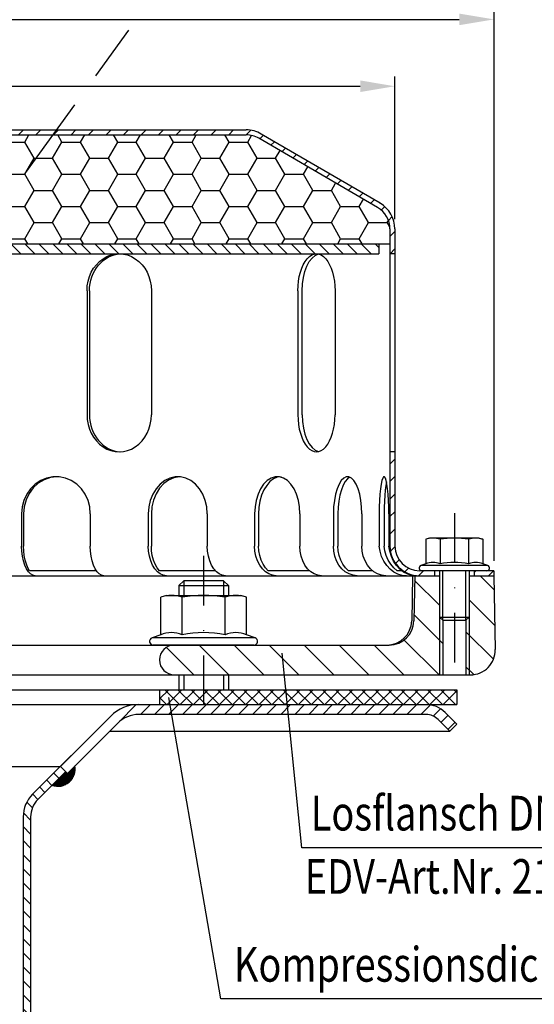
# Model space of a CAD drawing. Extents: x 0 to 594, y 0 to 840.
# Drawn here: x 286 to 390, y 518 to 716 of the extents above; entities that cross this region are included whole.
import ezdxf

# ---------------------------------------------------------------- set-up
doc = ezdxf.new("R2010")
doc.units = 0
doc.header["$LTSCALE"] = 20
doc.header["$MEASUREMENT"] = 0
doc.linetypes.add('AUSGEZOGEN', pattern=[0])
doc.linetypes.add('STRICHPUNKT', pattern=[1, 0.5, -0.25, 0, -0.25])
doc.layers.get('DEFPOINTS').update_dxf_attribs({"linetype": 'AUSGEZOGEN'})
for name, color, linetype in [('BEM', 7, 'Continuous'), ('HILF', 2, 'Continuous'), ('MITTEL', 2, 'STRICHPUNKT'), ('SCHRAFF', 7, 'AUSGEZOGEN'), ('STEMPEL', 3, 'Continuous'), ('TEXT', 7, 'Continuous')]:
    doc.layers.add(name, color=color, linetype=linetype)
doc.styles.add('GREEKS', font='SIMPLEX.shx', dxfattribs={"width": 0.8})
doc.styles.get("Standard").update_dxf_attribs({"font": 'simplex.shx', "width": 0.8})
doc.dimstyles.get("Standard").update_dxf_attribs({"dimtxt": 0.18, "dimasz": 0.18, "dimexe": 0.18, "dimexo": 0.0625, "dimgap": 0.09, "dimtad": 0, "dimtih": 1, "dimtoh": 1, "dimdec": 4, "dimzin": 0, "dimdsep": 46, "dimtxsty": 'Standard', "dimcen": 0.09, "dimadec": 0, "dimazin": 0, "dimtfac": 1, "dimtdec": 4, "dimtofl": 0, "dimtmove": 0, "dimatfit": 3, "dimfxl": 0, "dimtolj": 1, "dimtzin": 0, "dimarcsym": 0})

# ---------------------------------------------------------------- blocks, each defined once
blk = doc.blocks.new('*D5')
at = {"layer": 'BEM', "color": 0, "lineweight": -2}
for p, q in [((121.58, 607.12), (121.58, 718.42)), ((381.58, 607.12), (381.58, 718.42)), ((128.58, 716.42), (374.58, 716.42))]:
    blk.add_line(p, q, dxfattribs=at)
at = {"layer": 'BEM', "color": 0}
for points in [[(128.58, 717.59), (128.58, 715.26), (121.58, 716.42)], [(374.58, 717.59), (374.58, 715.26), (381.58, 716.42)]]:
    blk.add_solid(points, dxfattribs=at)
at = {"layer": 'DEFPOINTS', "color": 0}
for p in [(381.58, 716.42), (121.58, 605.12), (381.58, 605.12)]:
    blk.add_point(p, dxfattribs=at)
at = {"layer": 'BEM', "color": 1, "insert": (251.58, 722.92), "char_height": 7, "attachment_point": 5, "style": 'GREEKS'}
blk.add_mtext('\\A1;%%c260', dxfattribs=at)
blk = doc.blocks.new('*D6')
at = {"layer": 'BEM', "color": 0, "lineweight": -2}
for p, q in [((141.58, 676.12), (141.58, 704.93)), ((361.58, 676.12), (361.58, 704.93)), ((148.58, 702.93), (354.58, 702.93))]:
    blk.add_line(p, q, dxfattribs=at)
at = {"layer": 'BEM', "color": 0}
for points in [[(148.58, 704.1), (148.58, 701.76), (141.58, 702.93)], [(354.58, 704.1), (354.58, 701.76), (361.58, 702.93)]]:
    blk.add_solid(points, dxfattribs=at)
at = {"layer": 'DEFPOINTS', "color": 0}
for p in [(361.58, 702.93), (141.58, 674.12), (361.58, 674.12)]:
    blk.add_point(p, dxfattribs=at)
at = {"layer": 'BEM', "color": 1, "insert": (251.58, 709.43), "char_height": 7, "attachment_point": 5, "style": 'GREEKS'}
blk.add_mtext('\\A1;%%c220', dxfattribs=at)

msp = doc.modelspace()

# ---------------------------------------------------------------- hatches: boundary and pattern name
at = {"layer": 'SCHRAFF'}
h = msp.add_hatch(dxfattribs=at)
h.set_pattern_fill('ANSI31', color=256, scale=20, style=0)
h.set_pattern_definition([(45, (13.132, 187.291), (-1.767767, 1.767767), [])])
h.paths.add_polyline_path([(331.5755, 694.11744), (277.01501, 694.11744, -0.267949192), (275.71598, 694.86744, 0.285907655), (274.31694, 695.6141, 0.285907655), (272.9179, 694.86744, -0.267949192), (271.61886, 694.11744), (265.16501, 694.11744, -0.267949192), (263.86598, 694.86744, 0.285907655), (262.46694, 695.6141, 0.360737208), (260.91457, 694.49244, -0.341998713), (260.43045, 694.11744), (260.2417, 694.11744, -0.341998713), (259.75757, 694.49244, 0.341998713), (258.30521, 695.61744), (251.5755, 695.61744), (251.5755, 694.61744), (258.30521, 694.61744, -0.341998713), (258.78933, 694.24244, 0.359675762), (260.33607, 693.12041, 0.359675762), (261.88281, 694.24244, -0.341998713), (262.36694, 694.61744), (262.56694, 694.61744, -0.267949192), (262.99995, 694.36744, 0.267949192), (265.16501, 693.11744), (271.61886, 693.11744, 0.267949192), (273.78393, 694.36744, -0.267949192), (274.21694, 694.61744), (274.41694, 694.61744, -0.267949192), (274.84995, 694.36744, 0.267949192), (277.01501, 693.11744), (331.5755, 693.11744, -0.134038508), (334.116, 692.42393), (358.09485, 678.43628, -0.266750395), (360.5755, 674.11738), (360.5755, 669.11744), (361.5755, 669.11744), (361.5755, 674.11738, 0.266260861), (358.60819, 679.29452), (334.5755, 693.31359, 0.131652498)])
h.paths.add_polyline_path([(361.5755, 629.11744), (360.5755, 629.11744), (360.5755, 610.11744, 0.414213562), (366.5755, 604.11744), (369.5755, 604.11744), (369.5755, 605.11744), (366.5755, 605.11744, -0.414213562), (361.5755, 610.11744)])
h.paths.add_polyline_path([(381.5755, 605.11744), (377.5755, 605.11744), (377.5755, 604.11744), (381.5755, 604.11744)])
h.paths.add_polyline_path([(142.5755, 610.11744), (142.5755, 629.11744), (141.5755, 629.11744), (141.5755, 610.11744, -0.414213562), (136.5755, 605.11744), (121.5755, 605.11744), (121.5755, 604.11744), (136.5755, 604.11744, 0.414213562)])
h.paths.add_polyline_path([(228.47893, 694.36744, -0.267949192), (228.91194, 694.61744), (229.11194, 694.61744, -0.267949192), (229.54495, 694.36744, 0.267949192), (231.71001, 693.11744), (233.76886, 693.11744, 0.267949192), (235.93393, 694.36744, -0.267949192), (236.36694, 694.61744), (236.56694, 694.61744, -0.267949192), (236.99995, 694.36744, 0.267949192), (239.16501, 693.11744), (245.61886, 693.11744, 0.267949192), (247.78393, 694.36744, -0.267949192), (248.21694, 694.61744), (251.5755, 694.61744), (251.5755, 695.61744), (248.21694, 695.61744, 0.267949192), (246.9179, 694.86744, -0.267949192), (245.61886, 694.11744), (239.16501, 694.11744, -0.267949192), (237.86598, 694.86744, 0.285907655), (236.46694, 695.6141, 0.285907655), (235.0679, 694.86744, -0.267949192), (233.76886, 694.11744), (231.71001, 694.11744, -0.267949192), (230.41098, 694.86744, 0.285907655), (229.01194, 695.6141, 0.285907655), (227.6129, 694.86744, -0.267949192), (226.31386, 694.11744), (171.5755, 694.11744, 0.131652498), (168.5755, 693.31359), (144.5428, 679.29452, 0.266260861), (141.5755, 674.11738), (141.5755, 669.11744), (142.5755, 669.11744), (142.5755, 674.11738, -0.266750395), (145.05615, 678.43628), (169.035, 692.42393, -0.134038508), (171.5755, 693.11744), (226.31386, 693.11744, 0.267949192)])
h = msp.add_hatch(dxfattribs=at)
h.set_pattern_fill('HONEY', color=256, scale=30, style=0)
h.set_pattern_definition([(0, (13.132, 217.4923), (5.625, 3.247595), [3.75, -7.5]), (120, (13.132, 217.4923), (-5.625, 3.247595), [3.75, -7.5]), (60, (13.132, 217.4923), (1e-08, 6.49519), [-7.5, 3.75])])
h.paths.add_polyline_path([(255.5755, 693.11744), (255.5755, 671.11744), (360.5755, 671.11744), (360.5755, 674.11738, 0.266750395), (358.09485, 678.43628), (334.07365, 692.44864, 0.131543669), (331.5755, 693.11744)])
h.paths.add_polyline_path([(171.5755, 693.11744, 0.131543669), (169.07735, 692.44864), (145.05615, 678.43628, 0.266750395), (142.5755, 674.11738), (142.5755, 671.11744), (247.5755, 671.11744), (247.5755, 693.11744)])
h = msp.add_hatch(dxfattribs=at)
h.set_pattern_fill('_USER', color=256, scale=2, angle=135, style=0, pattern_type=0)
h.set_pattern_definition([(135, (13.132, 195.3448), (-1.4142136, -1.4142136), [])])
h.paths.add_polyline_path([(358.3255, 671.11744), (256.3255, 671.11744), (256.3255, 669.11744), (358.3255, 669.11744)])
h.paths.add_polyline_path([(246.8255, 671.11744), (144.8255, 671.11744), (144.8255, 669.11744), (246.8255, 669.11744)])
h = msp.add_hatch(dxfattribs=at)
h.set_pattern_fill('_USER', color=256, scale=5, angle=135, style=0, pattern_type=0)
h.set_pattern_definition([(135, (0, 0), (-3.535534, -3.535534), [])])
h.paths.add_polyline_path([(155.0755, 584.11744), (155.0755, 590.11744), (151.4255, 590.11744), (139.5755, 590.11744, 1), (139.5755, 584.11744)])
h.paths.add_polyline_path([(186.0755, 584.11744, 1), (186.0755, 590.11744), (168.0755, 590.11744), (168.0755, 584.11744)])
h.paths.add_polyline_path([(322.9755, 584.11744), (322.9755, 590.11744), (317.0755, 590.11744, 1), (317.0755, 584.11744)])
h.paths.add_polyline_path([(370.5755, 584.11744), (370.5755, 595.76744), (370.5755, 604.11744), (365.5755, 604.11744), (365.41688, 595.03018, -0.409110801), (360.41764, 590.11744), (322.9755, 590.11744), (322.9755, 584.11744)])
h.paths.add_polyline_path([(376.5755, 584.11744), (376.83656, 584.11744, 0.419334802), (381.8358, 589.2047), (381.5755, 604.11744), (376.5755, 604.11744), (376.5755, 595.76744)])
h.paths.add_polyline_path([(375.9255, 584.11744), (376.5755, 584.11744), (376.5755, 595.76744), (375.9255, 595.11744)])
h.paths.add_polyline_path([(370.5755, 584.11744), (371.2255, 584.11744), (371.2255, 595.11744), (370.5755, 595.76744)])
h = msp.add_hatch(dxfattribs=at)
h.set_pattern_fill('NET', color=256, scale=15, angle=45, style=0)
h.paths.add_polyline_path([(339.5958, 581.11744), (339.89697, 578.11744), (367.85798, 578.11744), (374.0755, 578.11744), (374.0755, 581.11744)])
h.paths.add_polyline_path([(322.9755, 581.11744), (322.9755, 578.11744), (339.89697, 578.11744), (339.5958, 581.11744)])
h.paths.add_polyline_path([(322.9755, 578.11744), (322.9755, 581.11744), (314.0755, 581.11744), (314.0755, 578.11744)])
h.paths.add_polyline_path([(189.0755, 578.11744), (189.0755, 581.11744), (168.0755, 581.11744), (168.0755, 578.11744)])
h.paths.add_polyline_path([(155.0755, 578.11744), (155.0755, 581.11744), (129.0755, 581.11744), (129.0755, 578.11744)])
h = msp.add_hatch(dxfattribs=at)
h.set_pattern_fill('_USER', color=256, scale=2, angle=45, style=0, pattern_type=0)
h.set_pattern_definition([(45, (2e-13, 0), (-1.4142136, 1.4142136), [])])
h.paths.add_polyline_path([(161.5755, 578.11744), (135.29301, 578.11744, 0.198912367), (131.40393, 576.50653), (129.0755, 574.1781), (130.48971, 572.76389), (132.81814, 575.09231, -0.198912367), (135.29301, 576.11744), (161.5755, 576.11744)])
h.paths.add_polyline_path([(193.26179, 578.11744), (161.5755, 578.11744), (161.5755, 576.11744), (193.26179, 576.11744, -0.198912367), (197.50443, 574.36008), (207.64902, 564.21549), (209.06323, 565.62971), (198.91865, 575.77429, 0.198912367)])
h.paths.add_polyline_path([(367.85798, 578.11744), (322.9755, 578.11744), (322.9755, 576.11744), (367.85798, 576.11744, -0.198912367), (370.33286, 575.09231), (372.66129, 572.76389), (374.0755, 574.1781), (371.74707, 576.50653, 0.198912367)])
h.paths.add_polyline_path([(322.9755, 578.11744), (309.88921, 578.11744, 0.198912367), (304.23235, 575.77429), (294.0755, 565.61744), (295.48971, 564.20323), (305.64657, 574.36008, -0.198912367), (309.88921, 576.11744), (322.9755, 576.11744)])
h = msp.add_hatch(dxfattribs=at)
h.set_pattern_fill('_U', color=256, scale=0.1, style=0, pattern_type=0)
h.set_pattern_definition([(0, (28.63675, 121.9884), (0, 0.1), [])])
h.paths.add_polyline_path([(208.00257, 564.56905), (207.64902, 564.21549), (206.13028, 565.73424, 0.576031332), (210.75091, 561.82071)])
h.paths.add_polyline_path([(297.02072, 565.73424), (295.48971, 564.20323), (295.13616, 564.55678), (292.40009, 561.82071, 0.576031332)])
h = msp.add_hatch(dxfattribs=at)
h.set_pattern_fill('_USER', color=256, scale=2, angle=135, style=0, pattern_type=0)
h.set_pattern_definition([(135, (2e-13, -2e-13), (-1.4142136, -1.4142136), [])])
h.paths.add_polyline_path([(216.5755, 555.42505, 0.198912367), (214.67169, 560.02125), (209.06323, 565.62971), (208.00257, 564.56905), (213.61103, 558.96059, -0.198912367), (215.0755, 555.42505), (215.0755, 323.05195), (215.50721, 318.11744), (217.01294, 318.11744), (216.5755, 323.11744)])
h.paths.add_polyline_path([(288.0755, 555.42505, -0.198912367), (289.53997, 558.96059), (295.13616, 564.55678), (294.0755, 565.61744), (288.47931, 560.02125, 0.198912367), (286.5755, 555.42505), (286.5755, 323.11744), (286.13806, 318.11744), (287.64379, 318.11744), (288.0755, 323.05195)])

# ---------------------------------------------------------------- linework, layer by layer
at = {"extrusion": (6.12303e-17, 1, 0)}
msp.add_point((322.9755, 590.11744), dxfattribs=at)
at = {"layer": 'HILF'}
for p, q in [((371.2255, 595.11744), (371.2255, 605.11744)), ((375.9255, 595.11744), (375.9255, 605.11744)), ((318.9755, 603.11744), (318.9755, 600.11744)), ((326.9755, 603.11744), (326.9755, 600.11744)), ((370.5755, 595.76744), (370.5755, 584.11744)), ((376.5755, 595.76744), (376.5755, 584.11744)), ((318.9755, 584.11744), (318.9755, 581.11744)), ((326.9755, 584.11744), (326.9755, 581.11744))]:
    msp.add_line(p, q, dxfattribs=at)
for centre, radius, start, end in [((369.24537, 602.97613), 3.84076, 67.9259453, 112.0740547), ((373.5755, 591.87615), 14.94074, 78.8596278, 101.1403722), ((377.90563, 602.97497), 3.84184, 67.9324722, 112.0675278), ((316.48031, 586.86895), 5.76114, 67.9259453, 112.0740547), ((322.9755, 570.21898), 22.41112, 78.8596278, 101.1403722), ((329.47069, 586.86895), 5.76114, 67.9259453, 112.0740547)]:
    msp.add_arc(centre, radius, start, end, dxfattribs=at)
at = {"layer": 'MITTEL'}
for p, q in [((373.5755, 616.71744), (373.5755, 584.11744)), ((322.9755, 608.11744), (322.9755, 573.11744))]:
    msp.add_line(p, q, dxfattribs=at)
at = {"layer": 'SCHRAFF'}
msp.add_arc((293.5755, 565.11744), 3.5, 250.3769335, 10.1500954, dxfattribs=at)
at = {"layer": 'STEMPEL'}
for p, q in [((277.01501, 694.11744), (331.5755, 694.11744)), ((171.5755, 693.11744), (331.5755, 693.11744)), ((358.09485, 678.43628), (334.116, 692.42393)), ((358.60819, 679.29452), (334.62189, 693.28653)), ((360.5755, 674.11738), (360.5755, 610.11744)), ((361.5755, 674.11738), (361.5755, 610.11744)), ((255.5755, 671.11744), (360.5755, 671.11744)), ((358.3255, 671.11744), (358.3255, 669.11744)), ((144.8255, 669.11744), (358.3255, 669.11744)), ((361.5755, 669.11744), (360.5755, 669.11744)), ((299.45114, 661.61744), (299.45114, 636.61744)), ((299.95232, 661.61744), (299.95232, 636.61744)), ((312.44152, 661.61744), (312.44152, 636.61744)), ((341.99854, 661.61744), (341.99854, 636.61744)), ((342.86661, 636.61744), (342.86661, 661.61744)), ((349.49854, 661.61744), (349.49854, 636.61744)), ((361.5755, 629.11744), (360.5755, 629.11744)), ((286.26004, 616.61744), (286.26004, 610.11744)), ((286.64362, 616.61744), (286.64362, 610.11744)), ((300.11823, 616.61744), (300.11823, 610.11744)), ((311.82308, 616.61744), (311.82308, 610.11744)), ((312.43328, 616.61744), (312.43328, 610.11744)), ((323.72338, 616.61744), (323.72338, 610.11744)), ((333.28035, 616.61744), (333.28035, 610.11744)), ((334.07557, 616.61744), (334.07557, 610.11744)), ((342.41177, 616.61744), (342.41177, 610.11744)), ((349.16957, 616.61744), (349.16957, 610.11744)), ((350.09563, 616.61744), (350.09563, 610.11744)), ((354.90983, 616.61744), (354.90983, 610.11744)), ((358.40792, 616.61744), (358.40792, 610.11744)), ((359.4017, 616.61744), (359.4017, 610.11744)), ((360.36581, 616.61744), (360.36581, 610.11744)), ((368.5755, 611.71744), (367.802, 611.51018)), ((367.802, 611.51018), (367.802, 606.53536)), ((378.5755, 611.71744), (368.5755, 611.71744)), ((370.68875, 611.51018), (370.68875, 606.53536)), ((376.46225, 611.51018), (376.46225, 606.53536)), ((378.5755, 611.71744), (379.349, 611.51018)), ((379.349, 611.51018), (379.349, 606.53536)), ((367.802, 606.53536), (366.83739, 606.18427)), ((380.31361, 606.18427), (379.349, 606.53536)), ((301.33574, 605.11744), (287.86113, 605.11744)), ((325.38368, 605.11744), (314.0713, 605.11744)), ((344.36335, 605.11744), (336.02715, 605.11744)), ((357.0634, 605.11744), (352.2492, 605.11744)), ((362.98627, 605.11744), (362.02216, 605.11744)), ((381.5755, 605.11744), (366.5755, 605.11744)), ((380.31361, 606.18427), (366.83739, 606.18427)), ((380.1255, 605.11744), (367.0255, 605.11744)), ((369.5755, 605.11744), (369.5755, 604.11744)), ((370.5755, 605.11744), (370.5755, 595.76744)), ((376.5755, 605.11744), (376.5755, 595.76744)), ((377.5755, 605.11744), (377.5755, 604.11744)), ((381.5755, 605.11744), (381.5755, 604.11744)), ((121.5755, 604.11744), (370.5755, 604.11744)), ((318.9755, 603.11744), (317.9755, 602.11744)), ((326.9755, 603.11744), (318.9755, 603.11744)), ((327.9755, 602.11744), (326.9755, 603.11744)), ((365.13606, 604.11744), (364.97744, 595.03018)), ((365.5755, 604.11744), (365.41688, 595.03018)), ((376.5755, 604.11744), (381.5755, 604.11744)), ((381.5755, 604.11744), (381.8358, 589.2047)), ((317.9755, 602.11744), (317.9755, 600.11744)), ((317.9755, 602.11744), (327.9755, 602.11744)), ((327.9755, 602.11744), (327.9755, 600.11744)), ((315.4755, 600.11744), (314.31525, 599.80655)), ((314.31525, 592.2078), (314.31525, 599.80655)), ((315.4755, 600.11744), (330.4755, 600.11744)), ((318.64537, 592.2078), (318.64537, 599.80655)), ((327.30563, 592.2078), (327.30563, 599.80655)), ((331.63575, 599.80655), (330.4755, 600.11744)), ((331.63575, 592.2078), (331.63575, 599.80655)), ((370.5755, 595.76744), (371.2255, 595.11744)), ((370.5755, 595.76744), (376.5755, 595.76744)), ((371.2255, 595.11744), (371.2255, 584.11744)), ((371.2255, 595.11744), (375.9255, 595.11744)), ((375.9255, 595.11744), (376.5755, 595.76744)), ((375.9255, 595.11744), (375.9255, 584.11744)), ((314.31525, 592.2078), (312.56898, 591.57221)), ((333.38201, 591.57221), (312.56898, 591.57221)), ((333.38201, 591.57221), (331.63575, 592.2078)), ((139.5755, 590.11744), (360.41764, 590.11744)), ((333.1255, 590.11744), (312.8255, 590.11744)), ((166.5755, 584.11744), (376.83656, 584.11744)), ((317.9755, 584.11744), (317.9755, 581.11744)), ((327.9755, 584.11744), (327.9755, 581.11744)), ((166.5755, 581.11744), (374.0755, 581.11744)), ((314.0755, 581.11744), (314.0755, 578.11744)), ((374.0755, 581.11744), (374.0755, 578.11744)), ((129.0755, 578.11744), (374.0755, 578.11744)), ((130.29301, 578.11744), (367.85798, 578.11744)), ((374.0755, 574.1781), (371.74707, 576.50653)), ((304.23235, 575.77429), (288.47931, 560.02125)), ((367.85798, 576.11744), (309.88921, 576.11744)), ((372.66129, 572.76389), (370.33286, 575.09231)), ((305.64657, 574.36008), (295.48971, 564.20323)), ((304.05037, 572.76389), (372.66129, 572.76389)), ((374.0755, 574.1781), (372.66129, 572.76389)), ((209.06323, 565.62971), (294.08777, 565.62971)), ((295.13616, 564.55678), (289.53997, 558.96059)), ((294.0755, 565.61744), (295.48971, 564.20323))]:
    msp.add_line(p, q, dxfattribs=at)
at = {"layer": 'STEMPEL', "linetype": 'Continuous'}
for p, q in [((286.5755, 555.42505), (286.5755, 323.11744)), ((288.0755, 555.42505), (288.0755, 323.05195))]:
    msp.add_line(p, q, dxfattribs=at)
at = {"layer": 'STEMPEL', "flags": 128}
for points in [[(293.38093, 624.11457), (292.05672, 623.93573), (290.78874, 623.48546), (289.62402, 622.78044), (288.60576, 621.84683), (287.77173, 620.71926), (287.15287, 619.43954), (286.77212, 618.05515), (286.64362, 616.61744)], [(318.07833, 624.10757), (316.96192, 623.90027), (315.89664, 623.43101), (314.92081, 622.71669), (314.06951, 621.78299), (313.37338, 620.66349), (312.85746, 619.39847), (312.54028, 618.03342), (312.43328, 616.61744)], [(338.64128, 624.11744), (337.84846, 624.0035), (337.07972, 623.66513), (336.35843, 623.11263), (335.7065, 622.36277), (335.14375, 621.43835), (334.68726, 620.36744), (334.35092, 619.18259), (334.14494, 617.9198), (334.07557, 616.61744)], [(300.11823, 616.61744), (300.00025, 617.99556), (299.65032, 619.32675), (299.08037, 620.56568), (298.3098, 621.67016), (297.36485, 622.60257), (296.2777, 623.33116), (295.08537, 623.83113), (293.82847, 624.08545), (292.5498, 624.08545), (291.2929, 623.83113), (290.10057, 623.33116), (289.01342, 622.60257), (288.06847, 621.67016), (287.2979, 620.56568), (286.72794, 619.32675), (286.37802, 617.99556), (286.26004, 616.61744)], [(323.72338, 616.61744), (323.62207, 617.99556), (323.32158, 619.32675), (322.83215, 620.56568), (322.17045, 621.67016), (321.359, 622.60257), (320.42544, 623.33116), (319.40157, 623.83113), (318.32224, 624.08545), (317.22422, 624.08545), (316.1449, 623.83113), (315.12102, 623.33116), (314.18747, 622.60257), (313.37602, 621.67016), (312.71431, 620.56568), (312.22488, 619.32675), (311.92439, 617.99556), (311.82308, 616.61744)], [(342.41177, 616.61744), (342.33403, 617.99556), (342.10346, 619.32675), (341.72791, 620.56568), (341.22016, 621.67016), (340.59752, 622.60257), (339.88118, 623.33116), (339.09553, 623.83113), (338.26733, 624.08545), (337.42479, 624.08545), (336.5966, 623.83113), (335.81095, 623.33116), (335.09461, 622.60257), (334.47196, 621.67016), (333.96422, 620.56568), (333.58867, 619.32675), (333.35809, 617.99556), (333.28035, 616.61744)], [(354.90983, 616.61744), (354.86096, 617.99556), (354.71601, 619.32675), (354.47993, 620.56568), (354.16075, 621.67016), (353.76934, 622.60257), (353.31902, 623.33116), (352.82515, 623.83113), (352.30452, 624.08545), (351.77488, 624.08545), (351.25425, 623.83113), (350.76037, 623.33116), (350.31006, 622.60257), (349.91865, 621.67016), (349.59947, 620.56568), (349.36339, 619.32675), (349.21844, 617.99556), (349.16957, 616.61744)], [(352.50273, 624.0192), (352.01367, 623.69276), (351.55405, 623.1475), (351.1381, 622.40026), (350.77868, 621.47416), (350.48691, 620.39784), (350.2718, 619.2046), (350.14001, 617.93134), (350.09563, 616.61744)], [(360.36581, 616.61744), (360.34914, 617.99556), (360.29971, 619.32675), (360.21918, 620.56568), (360.11032, 621.67016), (359.97681, 622.60257), (359.82322, 623.33116), (359.65477, 623.83113), (359.47719, 624.08545), (359.29654, 624.08545), (359.11896, 623.83113), (358.95051, 623.33116), (358.79692, 622.60257), (358.66342, 621.67016), (358.55455, 620.56568), (358.47403, 619.32675), (358.42459, 617.99556), (358.40792, 616.61744)], [(359.88376, 623.07949), (359.74593, 622.32739), (359.62706, 621.40467), (359.53071, 620.33892), (359.45976, 619.16198), (359.41632, 617.909), (359.4017, 616.61744)]]:
    msp.add_lwpolyline(points, dxfattribs=at)
at = {"layer": 'STEMPEL', "extrusion": (0, 0, -1), "flags": 128}
for points in [[(-288.98238, 604.11744), (-288.50965, 604.20859), (-288.05128, 604.47928), (-287.62121, 604.92129), (-287.23249, 605.52117), (-286.89694, 606.26071), (-286.62476, 607.11744), (-286.42421, 608.06532), (-286.3014, 609.07555), (-286.26004, 610.11744)], [(-287.86113, 605.11744), (-287.51057, 605.72678), (-287.20991, 606.45421), (-286.96723, 607.28017), (-286.78908, 608.18243), (-286.68023, 609.13675), (-286.64362, 610.11744)], [(-302.84057, 604.11744), (-302.36784, 604.20859), (-301.90948, 604.47928), (-301.4794, 604.92129), (-301.09068, 605.52117), (-300.75514, 606.26071), (-300.48295, 607.11744), (-300.28241, 608.06532), (-300.15959, 609.07555), (-300.11823, 610.11744)], [(-315.48568, 604.11744), (-314.84968, 604.20859), (-314.233, 604.47928), (-313.65438, 604.92129), (-313.13141, 605.52117), (-312.67997, 606.26071), (-312.31378, 607.11744), (-312.04396, 608.06532), (-311.87872, 609.07555), (-311.82308, 610.11744)], [(-314.0713, 605.11744), (-313.59965, 605.72678), (-313.19515, 606.45421), (-312.86866, 607.28017), (-312.62897, 608.18243), (-312.48253, 609.13675), (-312.43328, 610.11744)], [(-327.38598, 604.11744), (-326.74998, 604.20859), (-326.1333, 604.47928), (-325.55468, 604.92129), (-325.03171, 605.52117), (-324.58027, 606.26071), (-324.21408, 607.11744), (-323.94426, 608.06532), (-323.77902, 609.07555), (-323.72338, 610.11744)], [(-337.64406, 604.11744), (-336.88631, 604.20859), (-336.15158, 604.47928), (-335.46221, 604.92129), (-334.83912, 605.52117), (-334.30127, 606.26071), (-333.86498, 607.11744), (-333.54352, 608.06532), (-333.34665, 609.07555), (-333.28035, 610.11744)], [(-336.02715, 605.11744), (-335.46522, 605.72678), (-334.98328, 606.45421), (-334.5943, 607.28017), (-334.30873, 608.18243), (-334.13426, 609.13675), (-334.07557, 610.11744)], [(-346.77548, 604.11744), (-346.01773, 604.20859), (-345.28301, 604.47928), (-344.59363, 604.92129), (-343.97054, 605.52117), (-343.43269, 606.26071), (-342.9964, 607.11744), (-342.67494, 608.06532), (-342.47807, 609.07555), (-342.41177, 610.11744)], [(-353.98494, 604.11744), (-353.14876, 604.20859), (-352.33799, 604.47928), (-351.57726, 604.92129), (-350.88968, 605.52117), (-350.29615, 606.26071), (-349.81471, 607.11744), (-349.45998, 608.06532), (-349.24273, 609.07555), (-349.16957, 610.11744)], [(-352.2492, 605.11744), (-351.62911, 605.72678), (-351.09729, 606.45421), (-350.66804, 607.28017), (-350.35292, 608.18243), (-350.16039, 609.13675), (-350.09563, 610.11744)], [(-359.72519, 604.11744), (-358.88901, 604.20859), (-358.07824, 604.47928), (-357.31751, 604.92129), (-356.62993, 605.52117), (-356.03641, 606.26071), (-355.55496, 607.11744), (-355.20023, 608.06532), (-354.98298, 609.07555), (-354.90983, 610.11744)], [(-363.91391, 604.11744), (-363.05584, 604.18357), (-362.20302, 604.43612), (-361.38226, 604.86717), (-360.61935, 605.46316), (-359.93824, 606.20538), (-359.36033, 607.07051), (-358.9038, 608.03136), (-358.58296, 609.05775), (-358.40792, 610.11744)], [(-362.02216, 605.11744), (-361.34546, 605.72704), (-360.74591, 606.4546), (-360.23962, 607.28057), (-359.84019, 608.18276), (-359.55836, 609.13693), (-359.4017, 610.11744)], [(-365.8718, 604.11744), (-365.01373, 604.18357), (-364.16092, 604.43612), (-363.34016, 604.86717), (-362.57724, 605.46316), (-361.89613, 606.20538), (-361.31823, 607.07051), (-360.86169, 608.03136), (-360.54086, 609.05775), (-360.36581, 610.11744)]]:
    msp.add_lwpolyline(points, dxfattribs=at)
at = {"layer": 'STEMPEL'}
for centre, radius, start, end in [((331.5755, 688.11744), 6, 90, 90), ((331.5755, 688.11744), 6, 59.4871257, 90), ((331.5755, 688.11744), 5, 59.46265, 90), ((355.5755, 674.11738), 5, 0, 59.7435835), ((361.08664, 683.63728), 5, 239.7435628, 239.9329542), ((355.5755, 674.11738), 6, 0, 59.7435835), ((369.24537, 606.5879), 5.12954, 73.6571067, 106.3428933), ((373.5755, 591.51018), 20.20726, 81.7867893, 98.2132107), ((377.90563, 606.5879), 5.12954, 73.6571067, 106.3428933), ((366.5755, 610.11744), 6, 180, 270), ((366.5755, 610.11744), 5, 180, 270), ((367.0255, 605.66744), 0.55, 110, 270), ((380.1255, 605.66744), 0.55, 270, 70), ((316.48031, 592.42313), 7.69431, 73.6571067, 106.3428933), ((322.9755, 569.80655), 30.31089, 81.7867893, 98.2132107), ((329.47069, 592.42313), 7.69431, 73.6571067, 106.3428933), ((359.9782, 595.11744), 5, 270, 359), ((360.41764, 595.11744), 5, 270, 359), ((312.8255, 590.86744), 0.75, 110, 269.9999991), ((333.1255, 590.86744), 0.75, 269.9999991, 70), ((317.0755, 587.11744), 3, 90, 270), ((376.83656, 589.11744), 5, 270, 1), ((309.88921, 570.11744), 8, 90, 135), ((367.85798, 572.61744), 5.5, 45, 90), ((309.88921, 570.11744), 6, 90, 135), ((367.85798, 572.61744), 3.5, 45, 90), ((293.0755, 555.42505), 6.5, 135, 180), ((293.0755, 555.42505), 5, 135, 180)]:
    msp.add_arc(centre, radius, start, end, dxfattribs=at)
at = {"layer": 'STEMPEL', "extrusion": (0, 0, -1)}
for centre, ratio, end_param in [((305.94633, 661.61744), 0.866025404, 7.853981634), ((306.44751, 661.61744), 0.866025404, 6.244595107), ((345.74854, 661.61744), 0.5, 7.853981634), ((346.61661, 661.61744), 0.5, 6.167183451)]:
    msp.add_ellipse(centre, major_axis=(0, 7.5), ratio=ratio, start_param=4.71238898, end_param=end_param, dxfattribs=at)
at = {"layer": 'STEMPEL'}
for centre, ratio, end_param in [((305.94633, 636.61744), 0.866025404, 7.853981634), ((306.44751, 636.61744), 0.866025404, 6.244595107), ((345.74854, 636.61744), 0.5, 7.853981634), ((346.61661, 636.61744), 0.5, 6.167183451)]:
    msp.add_ellipse(centre, major_axis=(0, -7.5), ratio=ratio, start_param=4.71238898, end_param=end_param, dxfattribs=at)
at = {"layer": 'TEXT', "color": 2}
for p, q in [((307.80087, 714.26258), (301.13565, 705.03632)), ((296.91853, 699.19882), (287.03448, 685.51695)), ((342.79924, 549.20756), (338.85334, 588.51316)), ((326.42865, 518.69052), (315.96215, 579.53406)), ((448.7378, 549.20756), (342.79924, 549.20756)), ((432.36722, 518.69052), (326.42865, 518.69052))]:
    msp.add_line(p, q, dxfattribs=at)

# ---------------------------------------------------------------- texts
at = {"layer": 'TEXT', "color": 1, "width": 0.8}
for s, p in [('Losflansch DN70', (344.61312, 552.6914)), ('EDV-Art.Nr. 21905.070X', (343.39459, 539.91507)), ('Kompressionsdichtung', (329.10951, 522.17435))]:
    msp.add_text(s, height=7, dxfattribs=at).set_placement(p)

# ---------------------------------------------------------------- dimensions: what is measured, and where the dimension line sits
at = {"layer": 'BEM'}
for base, p1, p2, picture, middle in [((381.5755, 716.42499), (121.5755, 605.11744), (381.5755, 605.11744), '*D5', (251.5755, 722.92499)), ((361.5755, 702.92979), (141.5755, 674.11738), (361.5755, 674.11738), '*D6', (251.5755, 709.42979))]:
    dim = msp.add_linear_dim(base=base, p1=p1, p2=p2, text='%%c<>', dimstyle='Standard', override={"dimscale": 2, "dimtxt": 3.5, "dimasz": 3.5, "dimexe": 1, "dimexo": 1, "dimgap": 1.5, "dimtad": 1, "dimtih": 0, "dimtoh": 0, "dimdec": 2, "dimzin": 8, "dimtxsty": 'GREEKS', "dimcen": 1.5, "dimclrt": 1, "dimadec": 2, "dimazin": 2, "dimtfac": 0.514286, "dimtdec": 2, "dimtofl": 1, "dimtzin": 8}, dxfattribs=at)
    dim.commit()
    dim.dimension.update_dxf_attribs({"geometry": picture, "text_midpoint": middle})

doc.saveas('drawing.dxf')
